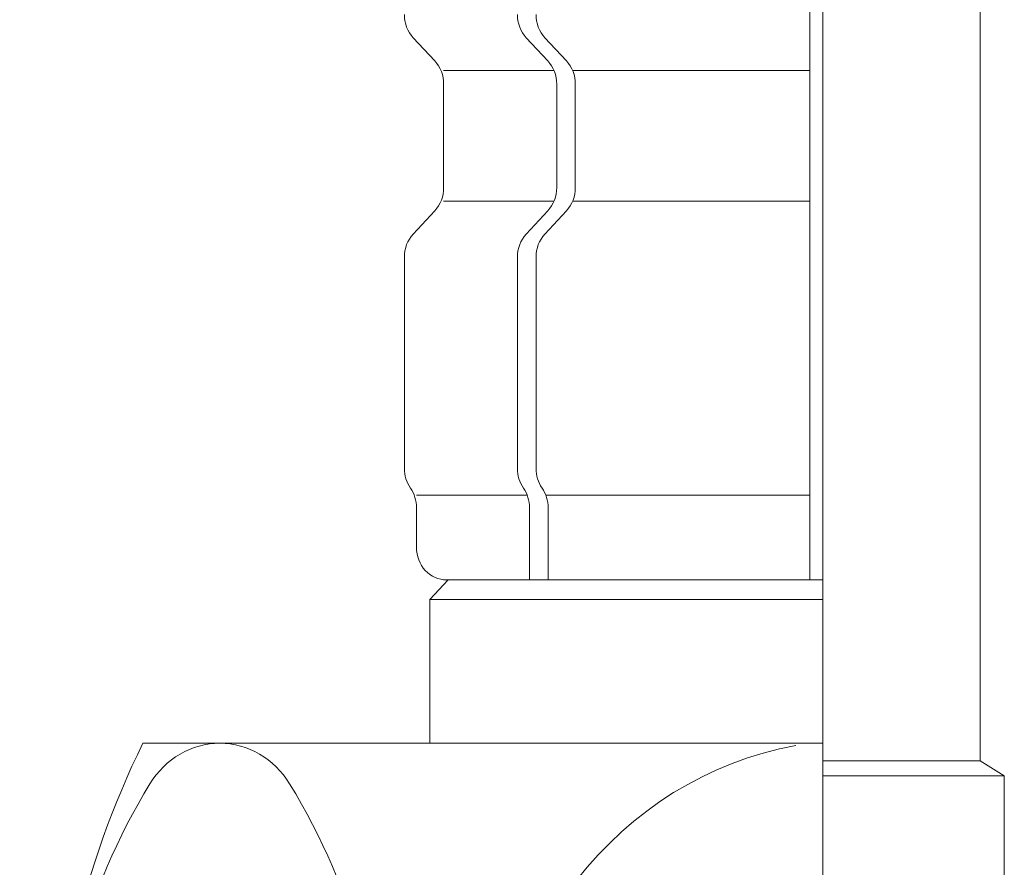
# Model space of a CAD drawing. Units: inches. Extents: x 14534 to 15584, y -5754 to -4269.
# Drawn here: x 14890 to 14905, y -5104 to -5091 of the extents above; entities that cross this region are included whole.
import ezdxf

# ---------------------------------------------------------------- set-up
doc = ezdxf.new("R2010")
doc.units = ezdxf.units.IN
doc.header["$MEASUREMENT"] = 0
doc.layers.add('Layer 1', color=7, linetype='Continuous', lineweight=30)

msp = doc.modelspace()

# ---------------------------------------------------------------- linework, layer by layer
at = {"layer": 'Layer 1', "lineweight": 9}
for points in [[(14902.125, -5120.687), (14902.125, -5045.911)], [(14902.125, -5120.687), (14902.125, -5045.911)], [(14901.93, -5075.694), (14901.93, -5099.794)], [(14901.93, -5075.694), (14901.93, -5099.794)], [(14901.93, -5075.694), (14901.93, -5099.794)], [(14901.93, -5075.694), (14901.93, -5099.794)], [(14901.93, -5075.694), (14901.93, -5099.794)], [(14901.93, -5075.694), (14901.93, -5099.794)], [(14901.93, -5075.694), (14901.93, -5099.794)], [(14901.93, -5075.694), (14901.93, -5099.794)], [(14901.93, -5075.694), (14901.93, -5099.794)], [(14901.93, -5075.694), (14901.93, -5099.794)], [(14901.93, -5075.694), (14901.93, -5099.794)], [(14901.93, -5075.694), (14901.93, -5099.794)], [(14901.93, -5075.694), (14901.93, -5099.794)], [(14901.93, -5075.694), (14901.93, -5099.794)], [(14901.93, -5075.694), (14901.93, -5099.794)], [(14901.93, -5075.694), (14901.93, -5099.794)], [(14901.93, -5075.694), (14901.93, -5099.794)], [(14901.93, -5075.694), (14901.93, -5099.794)], [(14901.93, -5075.694), (14901.93, -5099.794)], [(14901.93, -5075.694), (14901.93, -5099.794)], [(14901.93, -5075.694), (14901.93, -5099.794)], [(14904.463, -5075.888), (14904.463, -5102.485)], [(14904.463, -5075.888), (14904.463, -5102.485)], [(14904.463, -5075.888), (14904.463, -5102.485)], [(14904.463, -5075.888), (14904.463, -5102.485)], [(14904.463, -5075.888), (14904.463, -5102.485)], [(14904.463, -5075.888), (14904.463, -5102.485)], [(14904.463, -5075.888), (14904.463, -5102.485)], [(14904.463, -5075.888), (14904.463, -5102.485)], [(14904.463, -5075.888), (14904.463, -5102.485)], [(14904.463, -5075.888), (14904.463, -5102.485)], [(14904.463, -5075.888), (14904.463, -5102.485)], [(14904.463, -5075.888), (14904.463, -5102.485)], [(14904.463, -5075.888), (14904.463, -5102.485)], [(14904.463, -5075.888), (14904.463, -5102.485)], [(14904.463, -5075.888), (14904.463, -5102.485)], [(14904.463, -5075.888), (14904.463, -5102.485)], [(14904.463, -5075.888), (14904.463, -5102.485)], [(14904.463, -5075.888), (14904.463, -5102.485)], [(14904.463, -5075.888), (14904.463, -5102.485)], [(14904.463, -5075.888), (14904.463, -5102.485)], [(14904.463, -5075.888), (14904.463, -5102.485)], [(14896.031, -5091.726), (14896.031, -5091.726)], [(14896.352, -5092.072), (14896.031, -5091.726)], [(14896.352, -5092.072), (14896.031, -5091.726)], [(14896.352, -5092.072), (14896.031, -5091.726)], [(14896.352, -5092.072), (14896.031, -5091.726)], [(14896.352, -5092.072), (14896.031, -5091.726)], [(14896.352, -5092.072), (14896.031, -5091.726)], [(14896.352, -5092.072), (14896.031, -5091.726)], [(14896.352, -5092.072), (14896.031, -5091.726)], [(14896.352, -5092.072), (14896.031, -5091.726)], [(14896.352, -5092.072), (14896.031, -5091.726)], [(14896.352, -5092.072), (14896.031, -5091.726)], [(14896.352, -5092.072), (14896.031, -5091.726)], [(14896.352, -5092.072), (14896.031, -5091.726)], [(14896.352, -5092.072), (14896.031, -5091.726)], [(14896.352, -5092.072), (14896.031, -5091.726)], [(14896.352, -5092.072), (14896.031, -5091.726)], [(14896.352, -5092.072), (14896.031, -5091.726)], [(14896.352, -5092.072), (14896.031, -5091.726)], [(14896.352, -5092.072), (14896.031, -5091.726)], [(14896.352, -5092.072), (14896.031, -5091.726)], [(14896.352, -5092.072), (14896.031, -5091.726)], [(14897.712, -5091.726), (14897.712, -5091.726)], [(14898.033, -5092.072), (14897.712, -5091.726)], [(14898.033, -5092.072), (14897.712, -5091.726)], [(14898.033, -5092.072), (14897.712, -5091.726)], [(14898.033, -5092.072), (14897.712, -5091.726)], [(14898.033, -5092.072), (14897.712, -5091.726)], [(14898.033, -5092.072), (14897.712, -5091.726)], [(14898.033, -5092.072), (14897.712, -5091.726)], [(14898.033, -5092.072), (14897.712, -5091.726)], [(14898.033, -5092.072), (14897.712, -5091.726)], [(14898.033, -5092.072), (14897.712, -5091.726)], [(14898.033, -5092.072), (14897.712, -5091.726)], [(14898.033, -5092.072), (14897.712, -5091.726)], [(14898.033, -5092.072), (14897.712, -5091.726)], [(14898.033, -5092.072), (14897.712, -5091.726)], [(14898.033, -5092.072), (14897.712, -5091.726)], [(14898.033, -5092.072), (14897.712, -5091.726)], [(14898.033, -5092.072), (14897.712, -5091.726)], [(14898.033, -5092.072), (14897.712, -5091.726)], [(14898.033, -5092.072), (14897.712, -5091.726)], [(14898.033, -5092.072), (14897.712, -5091.726)], [(14898.033, -5092.072), (14897.712, -5091.726)], [(14897.989, -5091.726), (14897.989, -5091.726)], [(14898.31, -5092.072), (14897.989, -5091.726)], [(14898.31, -5092.072), (14897.989, -5091.726)], [(14898.31, -5092.072), (14897.989, -5091.726)], [(14898.31, -5092.072), (14897.989, -5091.726)], [(14898.31, -5092.072), (14897.989, -5091.726)], [(14898.31, -5092.072), (14897.989, -5091.726)], [(14898.31, -5092.072), (14897.989, -5091.726)], [(14898.31, -5092.072), (14897.989, -5091.726)], [(14898.31, -5092.072), (14897.989, -5091.726)], [(14898.31, -5092.072), (14897.989, -5091.726)], [(14898.31, -5092.072), (14897.989, -5091.726)], [(14898.31, -5092.072), (14897.989, -5091.726)], [(14898.31, -5092.072), (14897.989, -5091.726)], [(14898.31, -5092.072), (14897.989, -5091.726)], [(14898.31, -5092.072), (14897.989, -5091.726)], [(14898.31, -5092.072), (14897.989, -5091.726)], [(14898.31, -5092.072), (14897.989, -5091.726)], [(14898.31, -5092.072), (14897.989, -5091.726)], [(14898.31, -5092.072), (14897.989, -5091.726)], [(14898.31, -5092.072), (14897.989, -5091.726)], [(14898.31, -5092.072), (14897.989, -5091.726)], [(14896.352, -5092.072), (14896.352, -5092.072)], [(14898.033, -5092.072), (14898.033, -5092.072)], [(14898.31, -5092.072), (14898.31, -5092.072)], [(14896.484, -5092.215), (14896.484, -5092.215)], [(14896.484, -5092.215), (14898.125, -5092.215)], [(14896.484, -5092.215), (14898.125, -5092.215)], [(14896.484, -5092.215), (14898.125, -5092.215)], [(14896.484, -5092.215), (14898.125, -5092.215)], [(14896.484, -5092.215), (14898.125, -5092.215)], [(14896.484, -5092.215), (14898.125, -5092.215)], [(14896.484, -5092.215), (14898.125, -5092.215)], [(14896.484, -5092.215), (14898.125, -5092.215)], [(14896.484, -5092.215), (14898.125, -5092.215)], [(14896.484, -5092.215), (14898.125, -5092.215)], [(14896.484, -5092.215), (14898.125, -5092.215)], [(14896.484, -5092.215), (14898.125, -5092.215)], [(14896.484, -5092.215), (14898.125, -5092.215)], [(14896.484, -5092.215), (14898.125, -5092.215)], [(14896.484, -5092.215), (14898.125, -5092.215)], [(14896.484, -5092.215), (14898.125, -5092.215)], [(14896.484, -5092.215), (14898.125, -5092.215)], [(14896.484, -5092.215), (14898.125, -5092.215)], [(14896.484, -5092.215), (14898.125, -5092.215)], [(14896.484, -5092.215), (14898.125, -5092.215)], [(14896.484, -5092.215), (14898.125, -5092.215)], [(14898.125, -5092.215), (14898.125, -5092.215)], [(14898.402, -5092.215), (14898.402, -5092.215)], [(14898.402, -5092.215), (14901.93, -5092.215)], [(14898.402, -5092.215), (14901.93, -5092.215)], [(14898.402, -5092.215), (14901.93, -5092.215)], [(14898.402, -5092.215), (14901.93, -5092.215)], [(14898.402, -5092.215), (14901.93, -5092.215)], [(14898.402, -5092.215), (14901.93, -5092.215)], [(14898.402, -5092.215), (14901.93, -5092.215)], [(14898.402, -5092.215), (14901.93, -5092.215)], [(14898.402, -5092.215), (14901.93, -5092.215)], [(14898.402, -5092.215), (14901.93, -5092.215)], [(14898.402, -5092.215), (14901.93, -5092.215)], [(14898.402, -5092.215), (14901.93, -5092.215)], [(14898.402, -5092.215), (14901.93, -5092.215)], [(14898.402, -5092.215), (14901.93, -5092.215)], [(14898.402, -5092.215), (14901.93, -5092.215)], [(14898.402, -5092.215), (14901.93, -5092.215)], [(14898.402, -5092.215), (14901.93, -5092.215)], [(14898.402, -5092.215), (14901.93, -5092.215)], [(14898.402, -5092.215), (14901.93, -5092.215)], [(14898.402, -5092.215), (14901.93, -5092.215)], [(14898.402, -5092.215), (14901.93, -5092.215)], [(14901.93, -5092.215), (14901.93, -5092.215)], [(14896.484, -5092.416), (14896.484, -5092.416)], [(14896.484, -5092.416), (14896.484, -5093.957)], [(14896.484, -5092.416), (14896.484, -5093.957)], [(14896.484, -5092.416), (14896.484, -5093.957)], [(14896.484, -5092.416), (14896.484, -5093.957)], [(14896.484, -5092.416), (14896.484, -5093.957)], [(14896.484, -5092.416), (14896.484, -5093.957)], [(14896.484, -5092.416), (14896.484, -5093.957)], [(14896.484, -5092.416), (14896.484, -5093.957)], [(14896.484, -5092.416), (14896.484, -5093.957)], [(14896.484, -5092.416), (14896.484, -5093.957)], [(14896.484, -5092.416), (14896.484, -5093.957)], [(14896.484, -5092.416), (14896.484, -5093.957)], [(14896.484, -5092.416), (14896.484, -5093.957)], [(14896.484, -5092.416), (14896.484, -5093.957)], [(14896.484, -5092.416), (14896.484, -5093.957)], [(14896.484, -5092.416), (14896.484, -5093.957)], [(14896.484, -5092.416), (14896.484, -5093.957)], [(14896.484, -5092.416), (14896.484, -5093.957)], [(14896.484, -5092.416), (14896.484, -5093.957)], [(14896.484, -5092.416), (14896.484, -5093.957)], [(14896.484, -5092.416), (14896.484, -5093.957)], [(14898.165, -5092.416), (14898.165, -5092.416)], [(14898.165, -5092.416), (14898.165, -5093.957)], [(14898.165, -5092.416), (14898.165, -5093.957)], [(14898.165, -5092.416), (14898.165, -5093.957)], [(14898.165, -5092.416), (14898.165, -5093.957)], [(14898.165, -5092.416), (14898.165, -5093.957)], [(14898.165, -5092.416), (14898.165, -5093.957)], [(14898.165, -5092.416), (14898.165, -5093.957)], [(14898.165, -5092.416), (14898.165, -5093.957)], [(14898.165, -5092.416), (14898.165, -5093.957)], [(14898.165, -5092.416), (14898.165, -5093.957)], [(14898.165, -5092.416), (14898.165, -5093.957)], [(14898.165, -5092.416), (14898.165, -5093.957)], [(14898.165, -5092.416), (14898.165, -5093.957)], [(14898.165, -5092.416), (14898.165, -5093.957)], [(14898.165, -5092.416), (14898.165, -5093.957)], [(14898.165, -5092.416), (14898.165, -5093.957)], [(14898.165, -5092.416), (14898.165, -5093.957)], [(14898.165, -5092.416), (14898.165, -5093.957)], [(14898.165, -5092.416), (14898.165, -5093.957)], [(14898.165, -5092.416), (14898.165, -5093.957)], [(14898.165, -5092.416), (14898.165, -5093.957)], [(14898.442, -5092.416), (14898.442, -5092.416)], [(14898.442, -5092.416), (14898.442, -5093.957)], [(14898.442, -5092.416), (14898.442, -5093.957)], [(14898.442, -5092.416), (14898.442, -5093.957)], [(14898.442, -5092.416), (14898.442, -5093.957)], [(14898.442, -5092.416), (14898.442, -5093.957)], [(14898.442, -5092.416), (14898.442, -5093.957)], [(14898.442, -5092.416), (14898.442, -5093.957)], [(14898.442, -5092.416), (14898.442, -5093.957)], [(14898.442, -5092.416), (14898.442, -5093.957)], [(14898.442, -5092.416), (14898.442, -5093.957)], [(14898.442, -5092.416), (14898.442, -5093.957)], [(14898.442, -5092.416), (14898.442, -5093.957)], [(14898.442, -5092.416), (14898.442, -5093.957)], [(14898.442, -5092.416), (14898.442, -5093.957)], [(14898.442, -5092.416), (14898.442, -5093.957)], [(14898.442, -5092.416), (14898.442, -5093.957)], [(14898.442, -5092.416), (14898.442, -5093.957)], [(14898.442, -5092.416), (14898.442, -5093.957)], [(14898.442, -5092.416), (14898.442, -5093.957)], [(14898.442, -5092.416), (14898.442, -5093.957)], [(14898.442, -5092.416), (14898.442, -5093.957)], [(14896.484, -5093.957), (14896.484, -5093.957)], [(14898.165, -5093.957), (14898.165, -5093.957)], [(14898.442, -5093.957), (14898.442, -5093.957)], [(14896.484, -5094.158), (14896.484, -5094.158)], [(14896.484, -5094.158), (14898.125, -5094.158)], [(14896.484, -5094.158), (14898.125, -5094.158)], [(14896.484, -5094.158), (14898.125, -5094.158)], [(14896.484, -5094.158), (14898.125, -5094.158)], [(14896.484, -5094.158), (14898.125, -5094.158)], [(14896.484, -5094.158), (14898.125, -5094.158)], [(14896.484, -5094.158), (14898.125, -5094.158)], [(14896.484, -5094.158), (14898.125, -5094.158)], [(14896.484, -5094.158), (14898.125, -5094.158)], [(14896.484, -5094.158), (14898.125, -5094.158)], [(14896.484, -5094.158), (14898.125, -5094.158)], [(14896.484, -5094.158), (14898.125, -5094.158)], [(14896.484, -5094.158), (14898.125, -5094.158)], [(14896.484, -5094.158), (14898.125, -5094.158)], [(14896.484, -5094.158), (14898.125, -5094.158)], [(14896.484, -5094.158), (14898.125, -5094.158)], [(14896.484, -5094.158), (14898.125, -5094.158)], [(14896.484, -5094.158), (14898.125, -5094.158)], [(14896.484, -5094.158), (14898.125, -5094.158)], [(14896.484, -5094.158), (14898.125, -5094.158)], [(14896.484, -5094.158), (14898.125, -5094.158)], [(14898.125, -5094.158), (14898.125, -5094.158)], [(14898.402, -5094.158), (14898.402, -5094.158)], [(14898.402, -5094.158), (14901.93, -5094.158)], [(14898.402, -5094.158), (14901.93, -5094.158)], [(14898.402, -5094.158), (14901.93, -5094.158)], [(14898.402, -5094.158), (14901.93, -5094.158)], [(14898.402, -5094.158), (14901.93, -5094.158)], [(14898.402, -5094.158), (14901.93, -5094.158)], [(14898.402, -5094.158), (14901.93, -5094.158)], [(14898.402, -5094.158), (14901.93, -5094.158)], [(14898.402, -5094.158), (14901.93, -5094.158)], [(14898.402, -5094.158), (14901.93, -5094.158)], [(14898.402, -5094.158), (14901.93, -5094.158)], [(14898.402, -5094.158), (14901.93, -5094.158)], [(14898.402, -5094.158), (14901.93, -5094.158)], [(14898.402, -5094.158), (14901.93, -5094.158)], [(14898.402, -5094.158), (14901.93, -5094.158)], [(14898.402, -5094.158), (14901.93, -5094.158)], [(14898.402, -5094.158), (14901.93, -5094.158)], [(14898.402, -5094.158), (14901.93, -5094.158)], [(14898.402, -5094.158), (14901.93, -5094.158)], [(14898.402, -5094.158), (14901.93, -5094.158)], [(14898.402, -5094.158), (14901.93, -5094.158)], [(14901.93, -5094.158), (14901.93, -5094.158)], [(14896.352, -5094.3), (14896.031, -5094.647)], [(14896.352, -5094.3), (14896.031, -5094.647)], [(14896.352, -5094.3), (14896.031, -5094.647)], [(14896.352, -5094.3), (14896.031, -5094.647)], [(14896.352, -5094.3), (14896.031, -5094.647)], [(14896.352, -5094.3), (14896.031, -5094.647)], [(14896.352, -5094.3), (14896.031, -5094.647)], [(14896.352, -5094.3), (14896.031, -5094.647)], [(14896.352, -5094.3), (14896.031, -5094.647)], [(14896.352, -5094.3), (14896.031, -5094.647)], [(14896.352, -5094.3), (14896.031, -5094.647)], [(14896.352, -5094.3), (14896.031, -5094.647)], [(14896.352, -5094.3), (14896.031, -5094.647)], [(14896.352, -5094.3), (14896.031, -5094.647)], [(14896.352, -5094.3), (14896.031, -5094.647)], [(14896.352, -5094.3), (14896.031, -5094.647)], [(14896.352, -5094.3), (14896.031, -5094.647)], [(14896.352, -5094.3), (14896.031, -5094.647)], [(14896.352, -5094.3), (14896.031, -5094.647)], [(14896.352, -5094.3), (14896.031, -5094.647)], [(14896.352, -5094.3), (14896.031, -5094.647)], [(14896.352, -5094.3), (14896.352, -5094.3)], [(14898.033, -5094.3), (14897.712, -5094.647)], [(14898.033, -5094.3), (14897.712, -5094.647)], [(14898.033, -5094.3), (14897.712, -5094.647)], [(14898.033, -5094.3), (14897.712, -5094.647)], [(14898.033, -5094.3), (14897.712, -5094.647)], [(14898.033, -5094.3), (14897.712, -5094.647)], [(14898.033, -5094.3), (14897.712, -5094.647)], [(14898.033, -5094.3), (14897.712, -5094.647)], [(14898.033, -5094.3), (14897.712, -5094.647)], [(14898.033, -5094.3), (14897.712, -5094.647)], [(14898.033, -5094.3), (14897.712, -5094.647)], [(14898.033, -5094.3), (14897.712, -5094.647)], [(14898.033, -5094.3), (14897.712, -5094.647)], [(14898.033, -5094.3), (14897.712, -5094.647)], [(14898.033, -5094.3), (14897.712, -5094.647)], [(14898.033, -5094.3), (14897.712, -5094.647)], [(14898.033, -5094.3), (14897.712, -5094.647)], [(14898.033, -5094.3), (14897.712, -5094.647)], [(14898.033, -5094.3), (14897.712, -5094.647)], [(14898.033, -5094.3), (14897.712, -5094.647)], [(14898.033, -5094.3), (14897.712, -5094.647)], [(14898.31, -5094.3), (14897.989, -5094.647)], [(14898.31, -5094.3), (14897.989, -5094.647)], [(14898.31, -5094.3), (14897.989, -5094.647)], [(14898.31, -5094.3), (14897.989, -5094.647)], [(14898.31, -5094.3), (14897.989, -5094.647)], [(14898.31, -5094.3), (14897.989, -5094.647)], [(14898.31, -5094.3), (14897.989, -5094.647)], [(14898.31, -5094.3), (14897.989, -5094.647)], [(14898.31, -5094.3), (14897.989, -5094.647)], [(14898.31, -5094.3), (14897.989, -5094.647)], [(14898.31, -5094.3), (14897.989, -5094.647)], [(14898.31, -5094.3), (14897.989, -5094.647)], [(14898.31, -5094.3), (14897.989, -5094.647)], [(14898.31, -5094.3), (14897.989, -5094.647)], [(14898.31, -5094.3), (14897.989, -5094.647)], [(14898.31, -5094.3), (14897.989, -5094.647)], [(14898.31, -5094.3), (14897.989, -5094.647)], [(14898.31, -5094.3), (14897.989, -5094.647)], [(14898.31, -5094.3), (14897.989, -5094.647)], [(14898.31, -5094.3), (14897.989, -5094.647)], [(14898.31, -5094.3), (14897.989, -5094.647)], [(14898.033, -5094.3), (14898.033, -5094.3)], [(14898.31, -5094.3), (14898.31, -5094.3)], [(14896.031, -5094.647), (14896.031, -5094.647)], [(14897.712, -5094.647), (14897.712, -5094.647)], [(14897.989, -5094.647), (14897.989, -5094.647)], [(14895.9, -5094.991), (14895.9, -5094.991)], [(14895.9, -5094.991), (14895.9, -5098.135)], [(14895.9, -5094.991), (14895.9, -5098.135)], [(14895.9, -5094.991), (14895.9, -5098.135)], [(14895.9, -5094.991), (14895.9, -5098.135)], [(14895.9, -5094.991), (14895.9, -5098.135)], [(14895.9, -5094.991), (14895.9, -5098.135)], [(14895.9, -5094.991), (14895.9, -5098.135)], [(14895.9, -5094.991), (14895.9, -5098.135)], [(14895.9, -5094.991), (14895.9, -5098.135)], [(14895.9, -5094.991), (14895.9, -5098.135)], [(14895.9, -5094.991), (14895.9, -5098.135)], [(14895.9, -5094.991), (14895.9, -5098.135)], [(14895.9, -5094.991), (14895.9, -5098.135)], [(14895.9, -5094.991), (14895.9, -5098.135)], [(14895.9, -5094.991), (14895.9, -5098.135)], [(14895.9, -5094.991), (14895.9, -5098.135)], [(14895.9, -5094.991), (14895.9, -5098.135)], [(14895.9, -5094.991), (14895.9, -5098.135)], [(14895.9, -5094.991), (14895.9, -5098.135)], [(14895.9, -5094.991), (14895.9, -5098.135)], [(14895.9, -5094.991), (14895.9, -5098.135)], [(14897.581, -5094.991), (14897.581, -5094.991)], [(14897.581, -5094.991), (14897.581, -5098.135)], [(14897.581, -5094.991), (14897.581, -5098.135)], [(14897.581, -5094.991), (14897.581, -5098.135)], [(14897.581, -5094.991), (14897.581, -5098.135)], [(14897.581, -5094.991), (14897.581, -5098.135)], [(14897.581, -5094.991), (14897.581, -5098.135)], [(14897.581, -5094.991), (14897.581, -5098.135)], [(14897.581, -5094.991), (14897.581, -5098.135)], [(14897.581, -5094.991), (14897.581, -5098.135)], [(14897.581, -5094.991), (14897.581, -5098.135)], [(14897.581, -5094.991), (14897.581, -5098.135)], [(14897.581, -5094.991), (14897.581, -5098.135)], [(14897.581, -5094.991), (14897.581, -5098.135)], [(14897.581, -5094.991), (14897.581, -5098.135)], [(14897.581, -5094.991), (14897.581, -5098.135)], [(14897.581, -5094.991), (14897.581, -5098.135)], [(14897.581, -5094.991), (14897.581, -5098.135)], [(14897.581, -5094.991), (14897.581, -5098.135)], [(14897.581, -5094.991), (14897.581, -5098.135)], [(14897.581, -5094.991), (14897.581, -5098.135)], [(14897.581, -5094.991), (14897.581, -5098.135)], [(14897.858, -5094.991), (14897.858, -5094.991)], [(14897.858, -5094.991), (14897.858, -5098.135)], [(14897.858, -5094.991), (14897.858, -5098.135)], [(14897.858, -5094.991), (14897.858, -5098.135)], [(14897.858, -5094.991), (14897.858, -5098.135)], [(14897.858, -5094.991), (14897.858, -5098.135)], [(14897.858, -5094.991), (14897.858, -5098.135)], [(14897.858, -5094.991), (14897.858, -5098.135)], [(14897.858, -5094.991), (14897.858, -5098.135)], [(14897.858, -5094.991), (14897.858, -5098.135)], [(14897.858, -5094.991), (14897.858, -5098.135)], [(14897.858, -5094.991), (14897.858, -5098.135)], [(14897.858, -5094.991), (14897.858, -5098.135)], [(14897.858, -5094.991), (14897.858, -5098.135)], [(14897.858, -5094.991), (14897.858, -5098.135)], [(14897.858, -5094.991), (14897.858, -5098.135)], [(14897.858, -5094.991), (14897.858, -5098.135)], [(14897.858, -5094.991), (14897.858, -5098.135)], [(14897.858, -5094.991), (14897.858, -5098.135)], [(14897.858, -5094.991), (14897.858, -5098.135)], [(14897.858, -5094.991), (14897.858, -5098.135)], [(14897.858, -5094.991), (14897.858, -5098.135)], [(14895.9, -5098.135), (14895.9, -5098.135)], [(14897.581, -5098.135), (14897.581, -5098.135)], [(14897.858, -5098.135), (14897.858, -5098.135)], [(14896.08, -5098.532), (14896.08, -5098.532)], [(14896.08, -5098.532), (14897.726, -5098.532)], [(14896.08, -5098.532), (14897.726, -5098.532)], [(14896.08, -5098.532), (14897.726, -5098.532)], [(14896.08, -5098.532), (14897.726, -5098.532)], [(14896.08, -5098.532), (14897.726, -5098.532)], [(14896.08, -5098.532), (14897.726, -5098.532)], [(14896.08, -5098.532), (14897.726, -5098.532)], [(14896.08, -5098.532), (14897.726, -5098.532)], [(14896.08, -5098.532), (14897.726, -5098.532)], [(14896.08, -5098.532), (14897.726, -5098.532)], [(14896.08, -5098.532), (14897.726, -5098.532)], [(14896.08, -5098.532), (14897.726, -5098.532)], [(14896.08, -5098.532), (14897.726, -5098.532)], [(14896.08, -5098.532), (14897.726, -5098.532)], [(14896.08, -5098.532), (14897.726, -5098.532)], [(14896.08, -5098.532), (14897.726, -5098.532)], [(14896.08, -5098.532), (14897.726, -5098.532)], [(14896.08, -5098.532), (14897.726, -5098.532)], [(14896.08, -5098.532), (14897.726, -5098.532)], [(14896.08, -5098.532), (14897.726, -5098.532)], [(14896.08, -5098.532), (14897.726, -5098.532)], [(14897.726, -5098.532), (14897.726, -5098.532)], [(14898.003, -5098.532), (14898.003, -5098.532)], [(14898.003, -5098.532), (14901.93, -5098.532)], [(14898.003, -5098.532), (14901.93, -5098.532)], [(14898.003, -5098.532), (14901.93, -5098.532)], [(14898.003, -5098.532), (14901.93, -5098.532)], [(14898.003, -5098.532), (14901.93, -5098.532)], [(14898.003, -5098.532), (14901.93, -5098.532)], [(14898.003, -5098.532), (14901.93, -5098.532)], [(14898.003, -5098.532), (14901.93, -5098.532)], [(14898.003, -5098.532), (14901.93, -5098.532)], [(14898.003, -5098.532), (14901.93, -5098.532)], [(14898.003, -5098.532), (14901.93, -5098.532)], [(14898.003, -5098.532), (14901.93, -5098.532)], [(14898.003, -5098.532), (14901.93, -5098.532)], [(14898.003, -5098.532), (14901.93, -5098.532)], [(14898.003, -5098.532), (14901.93, -5098.532)], [(14898.003, -5098.532), (14901.93, -5098.532)], [(14898.003, -5098.532), (14901.93, -5098.532)], [(14898.003, -5098.532), (14901.93, -5098.532)], [(14898.003, -5098.532), (14901.93, -5098.532)], [(14898.003, -5098.532), (14901.93, -5098.532)], [(14898.003, -5098.532), (14901.93, -5098.532)], [(14901.93, -5098.532), (14901.93, -5098.532)], [(14896.08, -5098.719), (14896.08, -5098.719)], [(14896.08, -5098.719), (14896.08, -5099.308)], [(14896.08, -5098.719), (14896.08, -5099.308)], [(14896.08, -5098.719), (14896.08, -5099.308)], [(14896.08, -5098.719), (14896.08, -5099.308)], [(14896.08, -5098.719), (14896.08, -5099.308)], [(14896.08, -5098.719), (14896.08, -5099.308)], [(14896.08, -5098.719), (14896.08, -5099.308)], [(14896.08, -5098.719), (14896.08, -5099.308)], [(14896.08, -5098.719), (14896.08, -5099.308)], [(14896.08, -5098.719), (14896.08, -5099.308)], [(14896.08, -5098.719), (14896.08, -5099.308)], [(14896.08, -5098.719), (14896.08, -5099.308)], [(14896.08, -5098.719), (14896.08, -5099.308)], [(14896.08, -5098.719), (14896.08, -5099.308)], [(14896.08, -5098.719), (14896.08, -5099.308)], [(14896.08, -5098.719), (14896.08, -5099.308)], [(14896.08, -5098.719), (14896.08, -5099.308)], [(14896.08, -5098.719), (14896.08, -5099.308)], [(14896.08, -5098.719), (14896.08, -5099.308)], [(14896.08, -5098.719), (14896.08, -5099.308)], [(14896.08, -5098.719), (14896.08, -5099.308)], [(14897.761, -5098.719), (14897.761, -5098.719)], [(14897.761, -5098.719), (14897.761, -5099.794)], [(14897.761, -5098.719), (14897.761, -5099.794)], [(14897.761, -5098.719), (14897.761, -5099.794)], [(14897.761, -5098.719), (14897.761, -5099.794)], [(14897.761, -5098.719), (14897.761, -5099.794)], [(14897.761, -5098.719), (14897.761, -5099.794)], [(14897.761, -5098.719), (14897.761, -5099.794)], [(14897.761, -5098.719), (14897.761, -5099.794)], [(14897.761, -5098.719), (14897.761, -5099.794)], [(14897.761, -5098.719), (14897.761, -5099.794)], [(14897.761, -5098.719), (14897.761, -5099.794)], [(14897.761, -5098.719), (14897.761, -5099.794)], [(14897.761, -5098.719), (14897.761, -5099.794)], [(14897.761, -5098.719), (14897.761, -5099.794)], [(14897.761, -5098.719), (14897.761, -5099.794)], [(14897.761, -5098.719), (14897.761, -5099.794)], [(14897.761, -5098.719), (14897.761, -5099.794)], [(14897.761, -5098.719), (14897.761, -5099.794)], [(14897.761, -5098.719), (14897.761, -5099.794)], [(14897.761, -5098.719), (14897.761, -5099.794)], [(14897.761, -5098.719), (14897.761, -5099.794)], [(14898.038, -5098.719), (14898.038, -5098.719)], [(14898.038, -5098.719), (14898.038, -5099.794)], [(14898.038, -5098.719), (14898.038, -5099.794)], [(14898.038, -5098.719), (14898.038, -5099.794)], [(14898.038, -5098.719), (14898.038, -5099.794)], [(14898.038, -5098.719), (14898.038, -5099.794)], [(14898.038, -5098.719), (14898.038, -5099.794)], [(14898.038, -5098.719), (14898.038, -5099.794)], [(14898.038, -5098.719), (14898.038, -5099.794)], [(14898.038, -5098.719), (14898.038, -5099.794)], [(14898.038, -5098.719), (14898.038, -5099.794)], [(14898.038, -5098.719), (14898.038, -5099.794)], [(14898.038, -5098.719), (14898.038, -5099.794)], [(14898.038, -5098.719), (14898.038, -5099.794)], [(14898.038, -5098.719), (14898.038, -5099.794)], [(14898.038, -5098.719), (14898.038, -5099.794)], [(14898.038, -5098.719), (14898.038, -5099.794)], [(14898.038, -5098.719), (14898.038, -5099.794)], [(14898.038, -5098.719), (14898.038, -5099.794)], [(14898.038, -5098.719), (14898.038, -5099.794)], [(14898.038, -5098.719), (14898.038, -5099.794)], [(14898.038, -5098.719), (14898.038, -5099.794)], [(14896.08, -5099.308), (14896.08, -5099.308)], [(14896.281, -5100.086), (14896.552, -5099.794)], [(14896.281, -5100.086), (14896.552, -5099.794)], [(14896.281, -5100.086), (14896.552, -5099.794)], [(14896.281, -5100.086), (14896.552, -5099.794)], [(14896.281, -5100.086), (14896.552, -5099.794)], [(14896.281, -5100.086), (14896.552, -5099.794)], [(14896.281, -5100.086), (14896.552, -5099.794)], [(14896.281, -5100.086), (14896.552, -5099.794)], [(14896.281, -5100.086), (14896.552, -5099.794)], [(14896.281, -5100.086), (14896.552, -5099.794)], [(14896.281, -5100.086), (14896.552, -5099.794)], [(14896.281, -5100.086), (14896.552, -5099.794)], [(14896.281, -5100.086), (14896.552, -5099.794)], [(14896.281, -5100.086), (14896.552, -5099.794)], [(14896.281, -5100.086), (14896.552, -5099.794)], [(14896.281, -5100.086), (14896.552, -5099.794)], [(14896.281, -5100.086), (14896.552, -5099.794)], [(14896.281, -5100.086), (14896.552, -5099.794)], [(14896.281, -5100.086), (14896.552, -5099.794)], [(14896.281, -5100.086), (14896.552, -5099.794)], [(14896.281, -5100.086), (14896.552, -5099.794)], [(14896.528, -5099.794), (14896.528, -5099.794)], [(14896.528, -5099.794), (14902.125, -5099.794)], [(14896.528, -5099.794), (14902.125, -5099.794)], [(14896.528, -5099.794), (14902.125, -5099.794)], [(14896.528, -5099.794), (14902.125, -5099.794)], [(14896.528, -5099.794), (14902.125, -5099.794)], [(14896.528, -5099.794), (14902.125, -5099.794)], [(14896.528, -5099.794), (14902.125, -5099.794)], [(14896.528, -5099.794), (14902.125, -5099.794)], [(14896.528, -5099.794), (14902.125, -5099.794)], [(14896.528, -5099.794), (14902.125, -5099.794)], [(14896.528, -5099.794), (14902.125, -5099.794)], [(14896.528, -5099.794), (14902.125, -5099.794)], [(14896.528, -5099.794), (14902.125, -5099.794)], [(14896.528, -5099.794), (14902.125, -5099.794)], [(14896.528, -5099.794), (14902.125, -5099.794)], [(14896.528, -5099.794), (14902.125, -5099.794)], [(14896.528, -5099.794), (14902.125, -5099.794)], [(14896.528, -5099.794), (14902.125, -5099.794)], [(14896.528, -5099.794), (14902.125, -5099.794)], [(14896.528, -5099.794), (14902.125, -5099.794)], [(14896.528, -5099.794), (14902.125, -5099.794)], [(14896.528, -5099.794), (14896.528, -5099.794)], [(14902.125, -5099.794), (14896.528, -5099.794)], [(14902.125, -5099.794), (14896.528, -5099.794)], [(14902.125, -5099.794), (14896.528, -5099.794)], [(14902.125, -5099.794), (14896.528, -5099.794)], [(14902.125, -5099.794), (14896.528, -5099.794)], [(14902.125, -5099.794), (14896.528, -5099.794)], [(14902.125, -5099.794), (14896.528, -5099.794)], [(14902.125, -5099.794), (14896.528, -5099.794)], [(14902.125, -5099.794), (14896.528, -5099.794)], [(14902.125, -5099.794), (14896.528, -5099.794)], [(14902.125, -5099.794), (14896.528, -5099.794)], [(14902.125, -5099.794), (14896.528, -5099.794)], [(14902.125, -5099.794), (14896.528, -5099.794)], [(14902.125, -5099.794), (14896.528, -5099.794)], [(14902.125, -5099.794), (14896.528, -5099.794)], [(14902.125, -5099.794), (14896.528, -5099.794)], [(14902.125, -5099.794), (14896.528, -5099.794)], [(14902.125, -5099.794), (14896.528, -5099.794)], [(14902.125, -5099.794), (14896.528, -5099.794)], [(14902.125, -5099.794), (14896.528, -5099.794)], [(14902.125, -5099.794), (14896.528, -5099.794)], [(14896.528, -5099.794), (14896.528, -5099.794)], [(14902.125, -5099.794), (14896.528, -5099.794)], [(14902.125, -5099.794), (14896.528, -5099.794)], [(14902.125, -5099.794), (14896.528, -5099.794)], [(14902.125, -5099.794), (14896.528, -5099.794)], [(14902.125, -5099.794), (14896.528, -5099.794)], [(14902.125, -5099.794), (14896.528, -5099.794)], [(14902.125, -5099.794), (14896.528, -5099.794)], [(14902.125, -5099.794), (14896.528, -5099.794)], [(14902.125, -5099.794), (14896.528, -5099.794)], [(14902.125, -5099.794), (14896.528, -5099.794)], [(14902.125, -5099.794), (14896.528, -5099.794)], [(14902.125, -5099.794), (14896.528, -5099.794)], [(14902.125, -5099.794), (14896.528, -5099.794)], [(14902.125, -5099.794), (14896.528, -5099.794)], [(14902.125, -5099.794), (14896.528, -5099.794)], [(14902.125, -5099.794), (14896.528, -5099.794)], [(14902.125, -5099.794), (14896.528, -5099.794)], [(14902.125, -5099.794), (14896.528, -5099.794)], [(14902.125, -5099.794), (14896.528, -5099.794)], [(14902.125, -5099.794), (14896.528, -5099.794)], [(14902.125, -5099.794), (14896.528, -5099.794)], [(14896.528, -5099.794), (14896.528, -5099.794)], [(14896.528, -5099.794), (14902.125, -5099.794)], [(14896.528, -5099.794), (14902.125, -5099.794)], [(14896.528, -5099.794), (14902.125, -5099.794)], [(14896.528, -5099.794), (14902.125, -5099.794)], [(14896.528, -5099.794), (14902.125, -5099.794)], [(14896.528, -5099.794), (14902.125, -5099.794)], [(14896.528, -5099.794), (14902.125, -5099.794)], [(14896.528, -5099.794), (14902.125, -5099.794)], [(14896.528, -5099.794), (14902.125, -5099.794)], [(14896.528, -5099.794), (14902.125, -5099.794)], [(14896.528, -5099.794), (14902.125, -5099.794)], [(14896.528, -5099.794), (14902.125, -5099.794)], [(14896.528, -5099.794), (14902.125, -5099.794)], [(14896.528, -5099.794), (14902.125, -5099.794)], [(14896.528, -5099.794), (14902.125, -5099.794)], [(14896.528, -5099.794), (14902.125, -5099.794)], [(14896.528, -5099.794), (14902.125, -5099.794)], [(14896.528, -5099.794), (14902.125, -5099.794)], [(14896.528, -5099.794), (14902.125, -5099.794)], [(14896.528, -5099.794), (14902.125, -5099.794)], [(14896.528, -5099.794), (14902.125, -5099.794)], [(14896.552, -5099.794), (14896.552, -5099.794)], [(14896.552, -5099.794), (14896.552, -5099.794)], [(14902.125, -5099.794), (14896.552, -5099.794)], [(14902.125, -5099.794), (14896.552, -5099.794)], [(14902.125, -5099.794), (14896.552, -5099.794)], [(14902.125, -5099.794), (14896.552, -5099.794)], [(14902.125, -5099.794), (14896.552, -5099.794)], [(14902.125, -5099.794), (14896.552, -5099.794)], [(14902.125, -5099.794), (14896.552, -5099.794)], [(14902.125, -5099.794), (14896.552, -5099.794)], [(14902.125, -5099.794), (14896.552, -5099.794)], [(14902.125, -5099.794), (14896.552, -5099.794)], [(14902.125, -5099.794), (14896.552, -5099.794)], [(14902.125, -5099.794), (14896.552, -5099.794)], [(14902.125, -5099.794), (14896.552, -5099.794)], [(14902.125, -5099.794), (14896.552, -5099.794)], [(14902.125, -5099.794), (14896.552, -5099.794)], [(14902.125, -5099.794), (14896.552, -5099.794)], [(14902.125, -5099.794), (14896.552, -5099.794)], [(14902.125, -5099.794), (14896.552, -5099.794)], [(14902.125, -5099.794), (14896.552, -5099.794)], [(14902.125, -5099.794), (14896.552, -5099.794)], [(14902.125, -5099.794), (14896.552, -5099.794)], [(14897.761, -5099.794), (14897.761, -5099.794)], [(14898.038, -5099.794), (14898.038, -5099.794)], [(14901.93, -5099.794), (14901.93, -5099.794)], [(14902.125, -5099.794), (14902.125, -5099.794)], [(14902.125, -5099.794), (14902.125, -5099.794)], [(14902.125, -5099.794), (14902.125, -5099.794)], [(14902.125, -5099.794), (14902.125, -5099.794)], [(14902.125, -5099.794), (14902.125, -5099.794)], [(14896.281, -5100.086), (14896.281, -5100.086)], [(14896.281, -5100.086), (14896.281, -5100.086)], [(14896.281, -5100.086), (14896.281, -5102.224)], [(14896.281, -5100.086), (14896.281, -5102.224)], [(14896.281, -5100.086), (14896.281, -5102.224)], [(14896.281, -5100.086), (14896.281, -5102.224)], [(14896.281, -5100.086), (14896.281, -5102.224)], [(14896.281, -5100.086), (14896.281, -5102.224)], [(14896.281, -5100.086), (14896.281, -5102.224)], [(14896.281, -5100.086), (14896.281, -5102.224)], [(14896.281, -5100.086), (14896.281, -5102.224)], [(14896.281, -5100.086), (14896.281, -5102.224)], [(14896.281, -5100.086), (14896.281, -5102.224)], [(14896.281, -5100.086), (14896.281, -5102.224)], [(14896.281, -5100.086), (14896.281, -5102.224)], [(14896.281, -5100.086), (14896.281, -5102.224)], [(14896.281, -5100.086), (14896.281, -5102.224)], [(14896.281, -5100.086), (14896.281, -5102.224)], [(14896.281, -5100.086), (14896.281, -5102.224)], [(14896.281, -5100.086), (14896.281, -5102.224)], [(14896.281, -5100.086), (14896.281, -5102.224)], [(14896.281, -5100.086), (14896.281, -5102.224)], [(14896.281, -5100.086), (14896.281, -5102.224)], [(14896.281, -5100.086), (14896.281, -5100.086)], [(14902.125, -5100.086), (14896.281, -5100.086)], [(14902.125, -5100.086), (14896.281, -5100.086)], [(14902.125, -5100.086), (14896.281, -5100.086)], [(14902.125, -5100.086), (14896.281, -5100.086)], [(14902.125, -5100.086), (14896.281, -5100.086)], [(14902.125, -5100.086), (14896.281, -5100.086)], [(14902.125, -5100.086), (14896.281, -5100.086)], [(14902.125, -5100.086), (14896.281, -5100.086)], [(14902.125, -5100.086), (14896.281, -5100.086)], [(14902.125, -5100.086), (14896.281, -5100.086)], [(14902.125, -5100.086), (14896.281, -5100.086)], [(14902.125, -5100.086), (14896.281, -5100.086)], [(14902.125, -5100.086), (14896.281, -5100.086)], [(14902.125, -5100.086), (14896.281, -5100.086)], [(14902.125, -5100.086), (14896.281, -5100.086)], [(14902.125, -5100.086), (14896.281, -5100.086)], [(14902.125, -5100.086), (14896.281, -5100.086)], [(14902.125, -5100.086), (14896.281, -5100.086)], [(14902.125, -5100.086), (14896.281, -5100.086)], [(14902.125, -5100.086), (14896.281, -5100.086)], [(14902.125, -5100.086), (14896.281, -5100.086)], [(14902.125, -5100.086), (14902.125, -5100.086)], [(14892.012, -5102.224), (14892.012, -5102.224)], [(14892.012, -5102.224), (14902.125, -5102.224)], [(14892.012, -5102.224), (14902.125, -5102.224)], [(14892.012, -5102.224), (14902.125, -5102.224)], [(14892.012, -5102.224), (14902.125, -5102.224)], [(14892.012, -5102.224), (14902.125, -5102.224)], [(14892.012, -5102.224), (14902.125, -5102.224)], [(14892.012, -5102.224), (14902.125, -5102.224)], [(14892.012, -5102.224), (14902.125, -5102.224)], [(14892.012, -5102.224), (14902.125, -5102.224)], [(14892.012, -5102.224), (14902.125, -5102.224)], [(14892.012, -5102.224), (14902.125, -5102.224)], [(14892.012, -5102.224), (14902.125, -5102.224)], [(14892.012, -5102.224), (14902.125, -5102.224)], [(14892.012, -5102.224), (14902.125, -5102.224)], [(14892.012, -5102.224), (14902.125, -5102.224)], [(14892.012, -5102.224), (14902.125, -5102.224)], [(14892.012, -5102.224), (14902.125, -5102.224)], [(14892.012, -5102.224), (14902.125, -5102.224)], [(14892.012, -5102.224), (14902.125, -5102.224)], [(14892.012, -5102.224), (14902.125, -5102.224)], [(14892.012, -5102.224), (14902.125, -5102.224)], [(14896.281, -5102.224), (14896.281, -5102.224)], [(14902.125, -5102.224), (14902.125, -5102.224)], [(14902.125, -5102.485), (14902.125, -5102.485)], [(14902.125, -5102.485), (14904.463, -5102.485)], [(14902.125, -5102.485), (14904.463, -5102.485)], [(14902.125, -5102.485), (14904.463, -5102.485)], [(14902.125, -5102.485), (14904.463, -5102.485)], [(14902.125, -5102.485), (14904.463, -5102.485)], [(14902.125, -5102.485), (14904.463, -5102.485)], [(14902.125, -5102.485), (14904.463, -5102.485)], [(14902.125, -5102.485), (14904.463, -5102.485)], [(14902.125, -5102.485), (14904.463, -5102.485)], [(14902.125, -5102.485), (14904.463, -5102.485)], [(14902.125, -5102.485), (14904.463, -5102.485)], [(14902.125, -5102.485), (14904.463, -5102.485)], [(14902.125, -5102.485), (14904.463, -5102.485)], [(14902.125, -5102.485), (14904.463, -5102.485)], [(14902.125, -5102.485), (14904.463, -5102.485)], [(14902.125, -5102.485), (14904.463, -5102.485)], [(14902.125, -5102.485), (14904.463, -5102.485)], [(14902.125, -5102.485), (14904.463, -5102.485)], [(14902.125, -5102.485), (14904.463, -5102.485)], [(14902.125, -5102.485), (14904.463, -5102.485)], [(14902.125, -5102.485), (14904.463, -5102.485)], [(14904.463, -5102.485), (14904.463, -5102.485)], [(14904.463, -5102.485), (14904.463, -5102.485)], [(14904.822, -5102.709), (14904.463, -5102.485)], [(14904.822, -5102.709), (14904.463, -5102.485)], [(14904.822, -5102.709), (14904.463, -5102.485)], [(14904.822, -5102.709), (14904.463, -5102.485)], [(14904.822, -5102.709), (14904.463, -5102.485)], [(14904.822, -5102.709), (14904.463, -5102.485)], [(14904.822, -5102.709), (14904.463, -5102.485)], [(14904.822, -5102.709), (14904.463, -5102.485)], [(14904.822, -5102.709), (14904.463, -5102.485)], [(14904.822, -5102.709), (14904.463, -5102.485)], [(14904.822, -5102.709), (14904.463, -5102.485)], [(14904.822, -5102.709), (14904.463, -5102.485)], [(14904.822, -5102.709), (14904.463, -5102.485)], [(14904.822, -5102.709), (14904.463, -5102.485)], [(14904.822, -5102.709), (14904.463, -5102.485)], [(14904.822, -5102.709), (14904.463, -5102.485)], [(14904.822, -5102.709), (14904.463, -5102.485)], [(14904.822, -5102.709), (14904.463, -5102.485)], [(14904.822, -5102.709), (14904.463, -5102.485)], [(14904.822, -5102.709), (14904.463, -5102.485)], [(14904.822, -5102.709), (14904.463, -5102.485)], [(14904.463, -5102.485), (14904.463, -5102.485)], [(14902.125, -5102.709), (14902.125, -5102.709)], [(14902.125, -5102.709), (14904.822, -5102.709)], [(14902.125, -5102.709), (14904.822, -5102.709)], [(14902.125, -5102.709), (14904.822, -5102.709)], [(14902.125, -5102.709), (14904.822, -5102.709)], [(14902.125, -5102.709), (14904.822, -5102.709)], [(14902.125, -5102.709), (14904.822, -5102.709)], [(14902.125, -5102.709), (14904.822, -5102.709)], [(14902.125, -5102.709), (14904.822, -5102.709)], [(14902.125, -5102.709), (14904.822, -5102.709)], [(14902.125, -5102.709), (14904.822, -5102.709)], [(14902.125, -5102.709), (14904.822, -5102.709)], [(14902.125, -5102.709), (14904.822, -5102.709)], [(14902.125, -5102.709), (14904.822, -5102.709)], [(14902.125, -5102.709), (14904.822, -5102.709)], [(14902.125, -5102.709), (14904.822, -5102.709)], [(14902.125, -5102.709), (14904.822, -5102.709)], [(14902.125, -5102.709), (14904.822, -5102.709)], [(14902.125, -5102.709), (14904.822, -5102.709)], [(14902.125, -5102.709), (14904.822, -5102.709)], [(14902.125, -5102.709), (14904.822, -5102.709)], [(14902.125, -5102.709), (14904.822, -5102.709)], [(14904.822, -5102.709), (14904.822, -5102.709)], [(14904.822, -5102.709), (14904.822, -5102.709)], [(14904.822, -5102.709), (14904.822, -5102.709)], [(14904.822, -5111.942), (14904.822, -5102.709)], [(14904.822, -5111.942), (14904.822, -5102.709)], [(14904.822, -5111.942), (14904.822, -5102.709)], [(14904.822, -5111.942), (14904.822, -5102.709)], [(14904.822, -5111.942), (14904.822, -5102.709)], [(14904.822, -5111.942), (14904.822, -5102.709)], [(14904.822, -5111.942), (14904.822, -5102.709)], [(14904.822, -5111.942), (14904.822, -5102.709)], [(14904.822, -5111.942), (14904.822, -5102.709)], [(14904.822, -5111.942), (14904.822, -5102.709)], [(14904.822, -5111.942), (14904.822, -5102.709)], [(14904.822, -5111.942), (14904.822, -5102.709)], [(14904.822, -5111.942), (14904.822, -5102.709)], [(14904.822, -5111.942), (14904.822, -5102.709)], [(14904.822, -5111.942), (14904.822, -5102.709)], [(14904.822, -5111.942), (14904.822, -5102.709)], [(14904.822, -5111.942), (14904.822, -5102.709)], [(14904.822, -5111.942), (14904.822, -5102.709)], [(14904.822, -5111.942), (14904.822, -5102.709)], [(14904.822, -5111.942), (14904.822, -5102.709)], [(14904.822, -5111.942), (14904.822, -5102.709)]]:
    msp.add_lwpolyline(points, dxfattribs=at)
for points in [[(14895.9, -5091.382), (14895.9, -5091.51), (14895.947, -5091.634), (14896.031, -5091.726)], [(14897.581, -5091.382), (14897.581, -5091.51), (14897.628, -5091.634), (14897.712, -5091.726)], [(14897.858, -5091.382), (14897.858, -5091.51), (14897.905, -5091.634), (14897.989, -5091.726)], [(14896.484, -5092.416), (14896.484, -5092.287), (14896.437, -5092.163), (14896.352, -5092.072)], [(14898.165, -5092.416), (14898.165, -5092.287), (14898.118, -5092.163), (14898.033, -5092.072)], [(14898.442, -5092.416), (14898.442, -5092.287), (14898.395, -5092.163), (14898.31, -5092.072)], [(14896.352, -5094.3), (14896.437, -5094.209), (14896.484, -5094.086), (14896.484, -5093.957)], [(14898.033, -5094.3), (14898.118, -5094.209), (14898.165, -5094.086), (14898.165, -5093.957)], [(14898.31, -5094.3), (14898.395, -5094.209), (14898.442, -5094.086), (14898.442, -5093.957)], [(14896.031, -5094.647), (14895.947, -5094.74), (14895.9, -5094.862), (14895.9, -5094.991)], [(14897.712, -5094.647), (14897.628, -5094.74), (14897.581, -5094.862), (14897.581, -5094.991)], [(14897.989, -5094.647), (14897.905, -5094.74), (14897.858, -5094.862), (14897.858, -5094.991)], [(14895.9, -5098.135), (14895.9, -5098.241), (14895.931, -5098.342), (14895.99, -5098.428)], [(14895.9, -5098.135), (14895.9, -5098.241), (14895.931, -5098.342), (14895.99, -5098.428)], [(14897.581, -5098.135), (14897.581, -5098.241), (14897.612, -5098.342), (14897.671, -5098.428)], [(14897.581, -5098.135), (14897.581, -5098.241), (14897.612, -5098.342), (14897.671, -5098.428)], [(14897.858, -5098.135), (14897.858, -5098.241), (14897.889, -5098.342), (14897.947, -5098.428)], [(14897.858, -5098.135), (14897.858, -5098.241), (14897.889, -5098.342), (14897.947, -5098.428)], [(14896.08, -5098.719), (14896.08, -5098.614), (14896.048, -5098.511), (14895.99, -5098.428)], [(14896.08, -5098.719), (14896.08, -5098.614), (14896.048, -5098.511), (14895.99, -5098.428)], [(14897.761, -5098.719), (14897.761, -5098.614), (14897.73, -5098.511), (14897.671, -5098.428)], [(14897.761, -5098.719), (14897.761, -5098.614), (14897.73, -5098.511), (14897.671, -5098.428)], [(14898.038, -5098.719), (14898.038, -5098.614), (14898.006, -5098.511), (14897.947, -5098.428)], [(14898.038, -5098.719), (14898.038, -5098.614), (14898.006, -5098.511), (14897.947, -5098.428)], [(14892.012, -5102.224), (14890.213, -5105.869), (14890.213, -5110.241), (14892.012, -5113.885)], [(14892.115, -5102.829), (14890.179, -5105.998), (14890.179, -5110.111), (14892.115, -5113.281)], [(14894.194, -5113.281), (14896.13, -5110.111), (14896.13, -5105.998), (14894.194, -5102.829)]]:
    msp.add_open_spline(points, degree=3, dxfattribs=at)
for points in [[(14896.08, -5099.308), (14896.08, -5099.437), (14896.127, -5099.561), (14896.211, -5099.653), (14896.296, -5099.744), (14896.41, -5099.794), (14896.528, -5099.794)], [(14896.08, -5099.308), (14896.08, -5099.437), (14896.127, -5099.561), (14896.211, -5099.653), (14896.296, -5099.744), (14896.41, -5099.794), (14896.528, -5099.794)], [(14894.194, -5102.829), (14893.964, -5102.451), (14893.574, -5102.224), (14893.155, -5102.224), (14892.736, -5102.224), (14892.346, -5102.451), (14892.115, -5102.829)], [(14901.721, -5102.259), (14899.098, -5102.73), (14897.176, -5105.182), (14897.176, -5108.055), (14897.176, -5110.927), (14899.098, -5113.379), (14901.721, -5113.849)]]:
    msp.add_open_spline(points, degree=3, knots=[0, 0, 0, 0, 1, 1, 1, 2, 2, 2, 2], dxfattribs=at)

doc.saveas('drawing.dxf')
